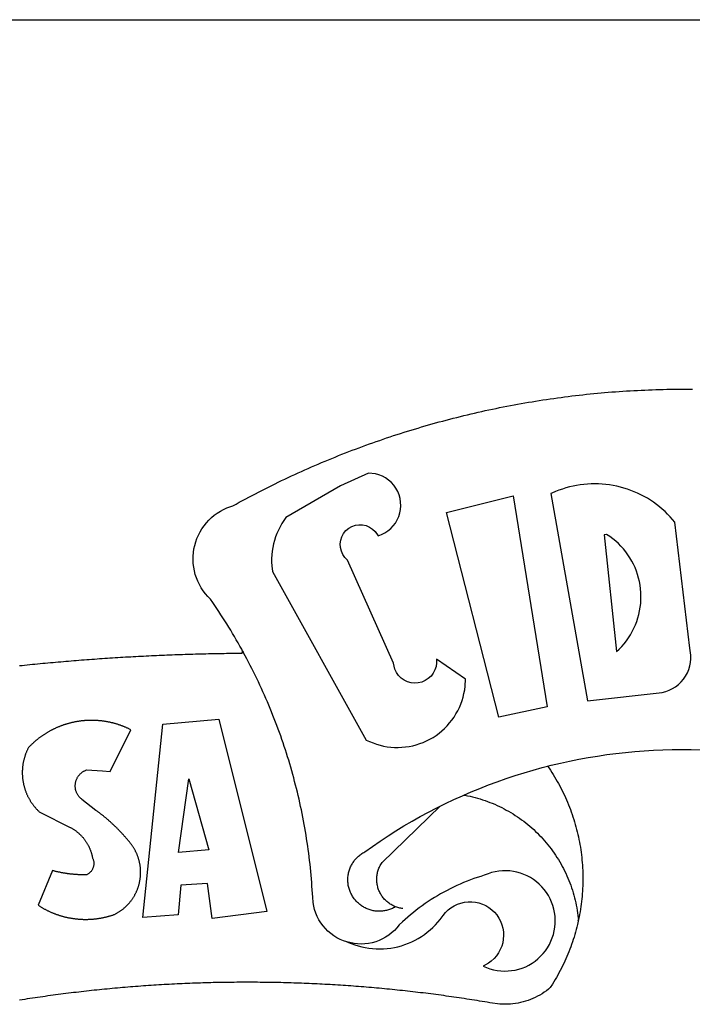
# Model space of a CAD drawing. Units: millimetres. Extents: x 182749 to 189171, y 1679692 to 1684263.
# Drawn here: x 185752 to 185758, y 1681483 to 1681492 of the extents above; entities that cross this region are included whole.
import ezdxf

# ---------------------------------------------------------------- set-up
doc = ezdxf.new("R2010")
doc.units = ezdxf.units.MM
doc.header["$LTSCALE"] = 5
doc.header["$MEASUREMENT"] = 0
doc.layers.add('BRAZAO', color=7, linetype='Continuous')
doc.layers.add('T-TEXTP', color=7, linetype='Continuous')

# ---------------------------------------------------------------- blocks, each defined once
blk = doc.blocks.new('Logo_Prefeitura')
at = {"layer": 'BRAZAO'}
for points in [[(-185.82, 890.86), (-186.23, 891.62), (-186.99, 892.97), (-187.75, 894.32), (-188.53, 895.67), (-189.31, 897), (-190.1, 898.34), (-190.89, 899.67), (-191.7, 900.99), (-192.52, 902.31), (-193.34, 903.62), (-194.17, 904.93), (-195.01, 906.23), (-195.86, 907.53), (-196.72, 908.82), (-197.58, 910.11), (-198.46, 911.39), (-199.48, 912.87), (-200.58, 913.97), (-201.59, 915.14), (-202.53, 916.37), (-203.38, 917.67), (-204.15, 919.01), (-204.83, 920.41), (-205.41, 921.85), (-205.89, 923.32), (-206.28, 924.82), (-206.56, 926.34), (-206.75, 927.88), (-206.83, 929.43), (-206.81, 930.98), (-206.69, 932.52), (-206.46, 934.05), (-206.14, 935.57), (-205.71, 937.06), (-205.19, 938.52), (-204.57, 939.94), (-203.85, 941.31), (-203.05, 942.64), (-202.16, 943.91), (-201.19, 945.12), (-200.15, 946.26), (-199.03, 947.33), (-197.84, 948.32), (-196.58, 949.23), (-195.27, 950.06), (-193.91, 950.8), (-192.5, 951.45), (-189.99, 952.33), (-188.64, 953.08), (-187.27, 953.82), (-185.91, 954.56), (-184.54, 955.29), (-183.18, 956.02), (-181.8, 956.74), (-180.43, 957.45), (-179.05, 958.16), (-177.67, 958.87), (-176.29, 959.57), (-174.9, 960.26), (-173.51, 960.95), (-172.12, 961.63), (-170.73, 962.31), (-169.33, 962.98), (-167.93, 963.65), (-166.53, 964.31), (-165.13, 964.96), (-163.72, 965.62), (-162.31, 966.26), (-160.9, 966.9), (-159.48, 967.53), (-158.07, 968.16), (-156.65, 968.78), (-155.23, 969.4), (-153.8, 970.01), (-152.37, 970.62), (-150.94, 971.22), (-149.51, 971.81), (-148.08, 972.4), (-146.64, 972.98), (-145.21, 973.56), (-143.77, 974.13), (-142.32, 974.7), (-140.88, 975.26), (-139.43, 975.81), (-137.98, 976.36), (-136.53, 976.9), (-135.08, 977.44), (-133.62, 977.97), (-132.16, 978.5), (-130.7, 979.02), (-129.24, 979.53), (-127.78, 980.04), (-126.31, 980.55), (-124.84, 981.04), (-123.37, 981.54), (-121.9, 982.02), (-120.43, 982.5), (-118.95, 982.98), (-117.48, 983.45), (-116, 983.91), (-114.52, 984.37), (-113.03, 984.82), (-111.55, 985.26), (-110.06, 985.7), (-108.57, 986.13), (-107.08, 986.56), (-105.59, 986.99), (-104.1, 987.4), (-102.61, 987.81), (-101.11, 988.22), (-99.61, 988.61), (-98.11, 989.01), (-96.61, 989.39), (-95.11, 989.77), (-93.61, 990.15), (-92.1, 990.52), (-90.59, 990.88), (-89.09, 991.24), (-87.58, 991.59), (-86.07, 991.94), (-84.55, 992.28), (-83.04, 992.61), (-81.53, 992.94), (-80.01, 993.26), (-78.49, 993.57), (-76.97, 993.88), (-75.45, 994.19), (-73.93, 994.49), (-72.41, 994.78), (-70.89, 995.06), (-69.36, 995.34), (-67.84, 995.62), (-66.31, 995.88), (-64.78, 996.15), (-63.25, 996.4), (-61.73, 996.65), (-60.19, 996.9), (-58.66, 997.13), (-57.13, 997.37), (-55.6, 997.59), (-54.06, 997.81), (-52.53, 998.03), (-50.99, 998.23), (-49.46, 998.44), (-47.92, 998.63), (-46.38, 998.82), (-44.84, 999), (-43.3, 999.18), (-41.76, 999.35), (-40.22, 999.52), (-38.68, 999.68), (-37.14, 999.83), (-35.59, 999.98), (-34.05, 1000.12), (-32.51, 1000.26), (-30.96, 1000.39), (-29.42, 1000.51), (-27.87, 1000.63), (-26.33, 1000.74), (-24.78, 1000.84), (-23.23, 1000.94), (-21.69, 1001.03), (-20.14, 1001.12), (-18.59, 1001.2), (-17.04, 1001.28), (-15.49, 1001.34), (-13.95, 1001.41), (-12.4, 1001.46), (-10.85, 1001.51), (-9.3, 1001.56), (-7.75, 1001.6), (-6.2, 1001.63), (-4.65, 1001.65), (-3.1, 1001.67), (-1.55, 1001.69), (0, 1001.7), (1.55, 1001.7), (1.55, 1001.7), (3.1, 1001.69), (4.65, 1001.68)], [(-144.32, 960.72), (-167.48, 947.38), (-168.39, 946.11), (-169.23, 944.8), (-170, 943.45), (-170.69, 942.06), (-171.32, 940.64), (-171.87, 939.18), (-172.35, 937.7), (-172.75, 936.2), (-173.07, 934.68), (-173.31, 933.14), (-173.47, 931.59), (-173.55, 930.04), (-173.55, 928.48), (-173.47, 926.93), (-173.2, 924.58), (-133.46, 853.2), (-132.05, 852.53), (-130.61, 851.94), (-129.14, 851.42), (-127.65, 850.99), (-126.14, 850.64), (-124.6, 850.37), (-123.06, 850.18), (-121.51, 850.07), (-119.95, 850.05), (-118.4, 850.11), (-116.85, 850.26), (-115.31, 850.49), (-113.79, 850.8), (-112.28, 851.19), (-110.8, 851.67), (-109.35, 852.22), (-107.92, 852.85), (-106.54, 853.55), (-105.19, 854.33), (-103.89, 855.18), (-102.63, 856.1), (-101.43, 857.09), (-100.28, 858.14), (-99.19, 859.25), (-98.16, 860.41), (-97.19, 861.63), (-96.3, 862.9), (-95.47, 864.22), (-94.71, 865.58), (-94.03, 866.97), (-93.42, 868.41), (-92.89, 869.87), (-92.44, 871.36), (-92.08, 872.87), (-91.79, 874.4), (-91.58, 875.94), (-91.43, 879.02), (-103.73, 887.41), (-103.73, 887.41), (-103.68, 885.86), (-103.9, 884.32), (-104.38, 882.84), (-105.1, 881.46), (-106.05, 880.23), (-107.19, 879.18), (-108.49, 878.33), (-109.92, 877.72), (-111.43, 877.35), (-112.98, 877.25), (-114.52, 877.42), (-116.02, 877.84), (-117.42, 878.51), (-118.69, 879.41), (-119.78, 880.52), (-120.67, 881.79), (-121.34, 883.19), (-121.89, 885.75), (-141.38, 929.39), (-142.49, 930.48), (-143.38, 931.75), (-144.02, 933.17), (-144.39, 934.68), (-144.48, 936.23), (-144.28, 937.77), (-143.8, 939.25), (-143.06, 940.61), (-142.08, 941.82), (-140.9, 942.83), (-139.55, 943.6), (-138.08, 944.11), (-136.55, 944.34), (-136.55, 944.34), (-135, 944.29), (-133.48, 943.95), (-132.05, 943.34), (-130.76, 942.48), (-129.65, 941.4), (-128.47, 939.6), (-127.01, 940.13), (-125.62, 940.83), (-124.32, 941.69), (-123.13, 942.69), (-122.06, 943.81), (-121.12, 945.05), (-120.34, 946.39), (-119.71, 947.82), (-119.25, 949.3), (-118.96, 950.83), (-118.85, 952.38), (-118.91, 953.93), (-119.16, 955.47), (-119.57, 956.97), (-120.16, 958.41), (-120.91, 959.77), (-121.81, 961.04), (-122.84, 962.2), (-124.01, 963.23), (-125.28, 964.12), (-126.65, 964.86), (-128.09, 965.44), (-129.59, 965.85), (-132.51, 966.15), (-132.51, 966.15), (-144.32, 960.72)], [(-55.27, 957.59), (-39.81, 869.74), (-8.14, 873.36), (-6.63, 873.74), (-5.17, 874.27), (-3.77, 874.95), (-2.45, 875.77), (-1.22, 876.72), (-0.1, 877.79), (0.92, 878.97), (1.8, 880.25), (2.55, 881.62), (3.16, 883.05), (3.61, 884.53), (3.92, 886.06), (4.06, 887.61), (4.05, 889.16), (3.57, 892.11), (-2.71, 945.36), (-3.71, 946.55), (-4.75, 947.71), (-5.83, 948.83), (-6.94, 949.91), (-8.1, 950.95), (-9.29, 951.95), (-10.52, 952.91), (-11.78, 953.82), (-13.07, 954.69), (-14.4, 955.5), (-15.75, 956.28), (-17.12, 957), (-18.53, 957.67), (-19.95, 958.29), (-21.4, 958.87), (-22.87, 959.38), (-24.35, 959.85), (-25.85, 960.26), (-27.36, 960.62), (-28.89, 960.93), (-30.42, 961.18), (-31.97, 961.38), (-33.52, 961.52), (-35.07, 961.6), (-36.62, 961.63), (-36.62, 961.63), (-38.18, 961.61), (-39.73, 961.53), (-41.28, 961.39), (-42.83, 961.2), (-44.36, 960.95), (-45.89, 960.65), (-47.4, 960.3), (-48.9, 959.89), (-50.39, 959.42), (-51.86, 958.91), (-53.31, 958.34), (-54.93, 957.63), (-55.27, 957.59)], [(-99.52, 949.48), (-71.29, 956.58), (-71.29, 956.58), (-56.92, 867.18), (-77.33, 862.82), (-99.52, 949.48)], [(-32.68, 940.02), (-27.49, 890.6), (-26.36, 891.66), (-25.28, 892.79), (-24.26, 893.96), (-23.3, 895.18), (-22.41, 896.45), (-21.57, 897.77), (-20.8, 899.12), (-20.11, 900.51), (-19.48, 901.93), (-18.92, 903.39), (-18.44, 904.86), (-18.03, 906.36), (-17.69, 907.88), (-17.43, 909.42), (-17.25, 910.96), (-17.15, 912.51), (-17.12, 914.07), (-17.17, 915.62), (-17.3, 917.17), (-17.5, 918.72), (-17.78, 920.25), (-18.14, 921.76), (-18.57, 923.25), (-19.08, 924.73), (-19.65, 926.17), (-20.3, 927.58), (-21.02, 928.96), (-21.81, 930.3), (-22.66, 931.6), (-23.58, 932.86), (-24.56, 934.07), (-25.59, 935.23), (-26.69, 936.34), (-27.83, 937.39), (-29.03, 938.38), (-30.28, 939.31), (-31.68, 940.25), (-31.68, 940.25), (-32.68, 940.02)], [(-280.35, 884.69), (-279.25, 884.81), (-278.16, 884.92), (-277.07, 885.03), (-275.97, 885.14), (-274.88, 885.25), (-273.78, 885.35), (-272.69, 885.46), (-271.6, 885.56), (-270.5, 885.67), (-269.41, 885.77), (-268.31, 885.87), (-267.22, 885.97), (-266.12, 886.07), (-265.03, 886.17), (-263.93, 886.26), (-262.84, 886.36), (-261.74, 886.45), (-260.65, 886.54), (-259.55, 886.64), (-258.46, 886.73), (-257.36, 886.82), (-256.27, 886.9), (-255.17, 886.99), (-254.08, 887.07), (-252.98, 887.16), (-251.88, 887.24), (-250.79, 887.32), (-249.69, 887.4), (-248.6, 887.48), (-247.5, 887.56), (-246.4, 887.64), (-245.31, 887.71), (-244.21, 887.79), (-243.11, 887.86), (-242.02, 887.93), (-240.92, 888), (-239.82, 888.07), (-238.73, 888.14), (-237.63, 888.21), (-236.53, 888.27), (-235.43, 888.34), (-234.34, 888.4), (-233.24, 888.46), (-232.14, 888.52), (-231.04, 888.58), (-229.95, 888.64), (-228.85, 888.7), (-227.75, 888.75), (-226.65, 888.81), (-225.56, 888.86), (-224.46, 888.91), (-223.36, 888.97), (-222.26, 889.02), (-221.16, 889.06), (-220.07, 889.11), (-218.97, 889.16), (-217.87, 889.2), (-216.77, 889.25), (-215.67, 889.29), (-214.57, 889.33), (-213.48, 889.37), (-212.38, 889.41), (-211.28, 889.45), (-210.18, 889.48), (-209.08, 889.52), (-207.98, 889.55), (-206.88, 889.59), (-205.79, 889.62), (-204.69, 889.65), (-203.59, 889.68), (-202.49, 889.7), (-201.39, 889.73), (-200.29, 889.76), (-199.19, 889.78), (-198.09, 889.8), (-197, 889.83), (-195.9, 889.85), (-194.8, 889.87), (-193.7, 889.88), (-192.6, 889.9), (-191.5, 889.92), (-190.4, 889.93), (-189.3, 889.94), (-188.2, 889.96), (-187.1, 889.97), (-186, 889.98), (-185.82, 890.86)], [(-141.64, 767.79), (-143.15, 768.21), (-144.57, 768.82), (-145.94, 769.54), (-147.26, 770.37), (-148.5, 771.29), (-149.68, 772.3), (-150.77, 773.39), (-151.78, 774.57), (-152.69, 775.82), (-153.51, 777.14), (-154.22, 778.52), (-154.83, 779.94), (-155.33, 781.41), (-155.71, 782.91), (-155.98, 784.43), (-156.17, 786.75), (-156.26, 788.29), (-156.35, 789.84), (-156.46, 791.39), (-156.57, 792.93), (-156.7, 794.48), (-156.84, 796.02), (-156.98, 797.56), (-157.14, 799.11), (-157.3, 800.65), (-157.48, 802.19), (-157.66, 803.73), (-157.86, 805.26), (-158.06, 806.8), (-158.28, 808.33), (-158.5, 809.87), (-158.73, 811.4), (-158.98, 812.93), (-159.23, 814.46), (-159.49, 815.99), (-159.77, 817.51), (-160.05, 819.04), (-160.34, 820.56), (-160.64, 822.08), (-160.96, 823.6), (-161.28, 825.11), (-161.61, 826.63), (-161.95, 828.14), (-162.3, 829.65), (-162.66, 831.16), (-163.03, 832.66), (-163.41, 834.16), (-163.8, 835.66), (-164.2, 837.16), (-164.6, 838.66), (-165.02, 840.15), (-165.45, 841.64), (-165.88, 843.13), (-166.33, 844.61), (-166.79, 846.09), (-167.25, 847.57), (-167.73, 849.05), (-168.21, 850.52), (-168.7, 851.99), (-169.21, 853.45), (-169.72, 854.92), (-170.24, 856.38), (-170.77, 857.83), (-171.31, 859.29), (-171.86, 860.73), (-172.42, 862.18), (-172.98, 863.62), (-173.56, 865.06), (-174.15, 866.5), (-174.74, 867.93), (-175.35, 869.35), (-175.96, 870.78), (-176.58, 872.2), (-177.21, 873.61), (-177.85, 875.02), (-178.5, 876.43), (-179.16, 877.83), (-179.83, 879.23), (-180.51, 880.63), (-181.19, 882.02), (-181.89, 883.4), (-182.59, 884.78), (-183.3, 886.16), (-184.02, 887.53), (-184.75, 888.9), (-185.82, 890.86)], [(-185.82, 890.86), (-185.49, 890.26), (-185.82, 890.86)], [(-233.24, 857.57), (-233.53, 857.71), (-233.76, 857.83), (-234, 857.94), (-234.23, 858.05), (-234.47, 858.16), (-234.71, 858.27), (-234.95, 858.38), (-235.18, 858.48), (-235.42, 858.58), (-235.66, 858.69), (-235.9, 858.78), (-236.15, 858.88), (-236.39, 858.98), (-236.63, 859.07), (-236.87, 859.16), (-237.12, 859.26), (-237.36, 859.35), (-237.61, 859.43), (-237.85, 859.52), (-238.1, 859.6), (-238.35, 859.68), (-238.6, 859.77), (-238.84, 859.84), (-239.09, 859.92), (-239.34, 860), (-239.59, 860.07), (-239.84, 860.14), (-240.09, 860.21), (-240.35, 860.28), (-240.6, 860.34), (-240.85, 860.41), (-241.1, 860.47), (-241.36, 860.53), (-241.61, 860.59), (-241.86, 860.65), (-242.12, 860.7), (-242.37, 860.76), (-242.63, 860.81), (-242.88, 860.86), (-243.14, 860.91), (-243.4, 860.96), (-243.65, 861), (-243.91, 861.04), (-244.17, 861.08), (-244.42, 861.12), (-244.68, 861.16), (-244.94, 861.2), (-245.2, 861.23), (-245.46, 861.26), (-245.72, 861.29), (-245.98, 861.32), (-246.23, 861.35), (-246.49, 861.37), (-246.75, 861.39), (-247.01, 861.41), (-247.27, 861.43), (-247.53, 861.45), (-247.79, 861.46), (-248.05, 861.48), (-248.31, 861.49), (-248.57, 861.5), (-248.83, 861.51), (-249.09, 861.51), (-249.36, 861.52), (-249.62, 861.52), (-249.88, 861.52), (-249.88, 861.52), (-250.14, 861.52), (-250.4, 861.51), (-250.66, 861.51), (-250.92, 861.5), (-251.18, 861.49), (-251.44, 861.48), (-251.7, 861.47), (-251.96, 861.46), (-252.22, 861.44), (-252.48, 861.42), (-252.74, 861.4), (-253, 861.38), (-253.26, 861.36), (-253.52, 861.33), (-253.78, 861.31), (-254.03, 861.28), (-254.29, 861.25), (-254.55, 861.21), (-254.81, 861.18), (-255.07, 861.14), (-255.33, 861.1), (-255.58, 861.06), (-255.84, 861.02), (-256.1, 860.98), (-256.35, 860.93), (-256.61, 860.89), (-256.87, 860.84), (-257.12, 860.79), (-257.38, 860.73), (-257.63, 860.68), (-257.89, 860.62), (-258.14, 860.56), (-258.39, 860.5), (-258.65, 860.44), (-258.9, 860.38), (-259.15, 860.31), (-259.4, 860.25), (-259.65, 860.18), (-259.9, 860.11), (-260.15, 860.04), (-260.4, 859.96), (-260.65, 859.88), (-260.9, 859.81), (-261.15, 859.73), (-261.4, 859.65), (-261.64, 859.56), (-261.89, 859.48), (-262.14, 859.39), (-262.38, 859.3), (-262.63, 859.21), (-262.87, 859.12), (-263.11, 859.03), (-263.36, 858.93), (-263.6, 858.84), (-263.84, 858.74), (-264.08, 858.64), (-264.32, 858.54), (-264.56, 858.43), (-264.8, 858.33), (-265.03, 858.22), (-265.27, 858.11), (-265.51, 858), (-265.74, 857.89), (-265.97, 857.77), (-266.21, 857.66), (-266.44, 857.54), (-266.67, 857.42), (-266.9, 857.3), (-267.13, 857.18), (-267.36, 857.06), (-267.59, 856.93), (-267.82, 856.81), (-268.05, 856.68), (-268.27, 856.55), (-268.5, 856.42), (-268.72, 856.28), (-268.94, 856.15), (-269.17, 856.01), (-269.39, 855.87), (-269.61, 855.73), (-269.82, 855.59), (-270.04, 855.45), (-270.26, 855.3), (-270.48, 855.16), (-270.69, 855.01), (-270.9, 854.86), (-271.12, 854.71), (-271.33, 854.56), (-271.54, 854.41), (-271.75, 854.25), (-271.96, 854.1), (-272.16, 853.94), (-272.37, 853.78), (-272.58, 853.62), (-272.78, 853.46), (-272.98, 853.29), (-273.18, 853.13), (-273.38, 852.96), (-273.58, 852.79), (-273.78, 852.62), (-273.98, 852.45), (-274.17, 852.28), (-274.37, 852.11), (-274.56, 851.93), (-274.75, 851.76), (-274.94, 851.58), (-275.13, 851.4), (-275.32, 851.22), (-275.51, 851.04), (-275.69, 850.86), (-275.88, 850.67), (-276.06, 850.49), (-276.24, 850.3), (-276.42, 850.11), (-276.56, 849.97), (-276.68, 849.74), (-276.8, 849.5), (-276.91, 849.27), (-277.02, 849.03), (-277.13, 848.8), (-277.24, 848.56), (-277.34, 848.32), (-277.44, 848.08), (-277.54, 847.84), (-277.63, 847.6), (-277.73, 847.35), (-277.82, 847.11), (-277.9, 846.86), (-277.99, 846.62), (-278.07, 846.37), (-278.15, 846.12), (-278.22, 845.87), (-278.29, 845.62), (-278.36, 845.37), (-278.43, 845.12), (-278.5, 844.87), (-278.56, 844.61), (-278.61, 844.36), (-278.67, 844.1), (-278.72, 843.85), (-278.77, 843.59), (-278.82, 843.34), (-278.86, 843.08), (-278.9, 842.82), (-278.94, 842.57), (-278.97, 842.31), (-279.01, 842.05), (-279.03, 841.79), (-279.06, 841.53), (-279.08, 841.27), (-279.1, 841.01), (-279.12, 840.75), (-279.13, 840.49), (-279.14, 840.23), (-279.15, 839.97), (-279.16, 839.71)], [(-228.15, 778.15), (-219.59, 859.9), (-195.88, 862.02), (-195.88, 862.02), (-175.65, 780.58), (-198.76, 777.72), (-200.71, 792.41), (-200.71, 792.41), (-211.96, 791.81), (-213.17, 779.21), (-228.15, 778.15)], [(-234.44, 810.85), (-234.6, 811.05), (-234.77, 811.25), (-234.94, 811.44), (-235.11, 811.64), (-235.28, 811.84), (-235.45, 812.04), (-235.62, 812.23), (-235.8, 812.43), (-235.97, 812.62), (-236.14, 812.82), (-236.32, 813.01), (-236.49, 813.2), (-236.67, 813.39), (-236.84, 813.59), (-237.02, 813.78), (-237.2, 813.97), (-237.38, 814.16), (-237.56, 814.35), (-237.74, 814.53), (-237.92, 814.72), (-238.1, 814.91), (-238.28, 815.1), (-238.46, 815.28), (-238.64, 815.47), (-238.83, 815.65), (-239.01, 815.84), (-239.2, 816.02), (-239.38, 816.2), (-239.57, 816.39), (-239.76, 816.57), (-239.94, 816.75), (-240.13, 816.93), (-240.32, 817.11), (-240.51, 817.29), (-240.7, 817.46), (-240.89, 817.64), (-241.08, 817.82), (-241.27, 817.99), (-241.47, 818.17), (-241.66, 818.34), (-241.85, 818.52), (-242.05, 818.69), (-242.24, 818.87), (-242.44, 819.04), (-242.63, 819.21), (-242.83, 819.38), (-243.03, 819.55), (-243.23, 819.72), (-243.42, 819.89), (-243.62, 820.06), (-243.82, 820.22), (-244.02, 820.39), (-244.22, 820.56), (-244.43, 820.72), (-244.63, 820.89), (-244.83, 821.05), (-245.03, 821.21), (-245.24, 821.37), (-245.44, 821.54), (-245.65, 821.7), (-245.85, 821.86), (-246.06, 822.02), (-246.26, 822.18), (-246.47, 822.33), (-246.68, 822.49), (-246.89, 822.65), (-247.1, 822.8), (-247.31, 822.96), (-247.51, 823.11), (-247.73, 823.27), (-247.94, 823.42), (-253.94, 828.07), (-254.14, 828.24), (-254.34, 828.41), (-254.53, 828.58), (-254.71, 828.77), (-254.89, 828.96), (-255.06, 829.15), (-255.22, 829.36), (-255.38, 829.57), (-255.53, 829.78), (-255.67, 830), (-255.8, 830.22), (-255.92, 830.45), (-256.04, 830.69), (-256.15, 830.92), (-256.25, 831.17), (-256.34, 831.41), (-256.42, 831.66), (-256.49, 831.91), (-256.55, 832.16), (-256.6, 832.42), (-256.65, 832.67), (-256.68, 832.93), (-256.71, 833.19), (-256.72, 833.45), (-256.73, 833.71), (-256.73, 833.97), (-256.72, 834.23), (-256.69, 834.49), (-256.66, 834.75), (-256.62, 835.01), (-256.57, 835.26), (-256.51, 835.52), (-256.44, 835.77), (-256.37, 836.02), (-256.28, 836.26), (-256.18, 836.5), (-256.08, 836.74), (-255.97, 836.98), (-255.85, 837.21), (-255.72, 837.43), (-255.58, 837.66), (-255.43, 837.87), (-255.28, 838.08), (-255.12, 838.29), (-254.95, 838.49), (-254.78, 838.68), (-254.6, 838.87), (-254.41, 839.05), (-254.21, 839.22), (-254.01, 839.38), (-253.8, 839.54), (-253.59, 839.69), (-253.37, 839.83), (-253.15, 839.97), (-252.92, 840.1), (-252.69, 840.21), (-252.45, 840.32), (-252.21, 840.42), (-251.97, 840.52), (-251.97, 840.52), (-245.22, 840.22), (-241.92, 839.92), (-233.24, 857.57)], [(-56.64, 842.11), (-55.11, 842.5), (-51.23, 843.42), (-47.34, 844.28), (-43.44, 845.06), (-39.52, 845.78), (-35.59, 846.43), (-31.65, 847.01), (-27.7, 847.52), (-23.74, 847.96), (-19.78, 848.34), (-15.8, 848.64), (-11.83, 848.87), (-7.85, 849.04), (-3.87, 849.13), (0.12, 849.16), (0.12, 849.16), (4.1, 849.12), (8.08, 849)], [(-92.09, 829.91), (-89.09, 831.21), (-85.41, 832.72), (-81.7, 834.18), (-77.97, 835.56), (-74.21, 836.89), (-70.43, 838.14), (-66.63, 839.33), (-62.81, 840.45), (-58.97, 841.51), (-56.64, 842.11)], [(-56.64, 842.11), (-56.05, 841.32), (-55.44, 840.4), (-54.85, 839.48), (-54.26, 838.55), (-53.69, 837.61), (-53.13, 836.66), (-52.58, 835.71), (-52.05, 834.75), (-51.52, 833.78), (-51.01, 832.81), (-50.52, 831.83), (-50.03, 830.84), (-49.56, 829.85), (-49.1, 828.85), (-48.66, 827.85), (-48.23, 826.84), (-47.81, 825.82), (-47.4, 824.8), (-47.01, 823.77), (-46.63, 822.74), (-46.27, 821.7), (-45.92, 820.66), (-45.58, 819.61), (-45.26, 818.56), (-44.95, 817.51), (-44.66, 816.45), (-44.37, 815.39), (-44.11, 814.32), (-43.85, 813.25), (-43.61, 812.18), (-43.39, 811.1), (-43.18, 810.02), (-42.98, 808.94), (-42.8, 807.86), (-42.63, 806.77), (-42.48, 805.68), (-42.34, 804.59), (-42.21, 803.5), (-42.1, 802.41), (-42, 801.31), (-41.92, 800.22), (-41.85, 799.12), (-41.8, 798.02), (-41.76, 796.92), (-41.74, 795.82), (-41.73, 794.72), (-41.73, 793.62), (-41.75, 792.53), (-41.78, 791.43), (-41.83, 790.33), (-41.89, 789.23), (-41.97, 788.14), (-42.06, 787.04), (-42.17, 785.95), (-42.29, 784.85), (-42.42, 783.76), (-42.57, 782.67), (-42.73, 781.59), (-42.91, 780.5), (-43.1, 779.42), (-43.31, 778.34), (-43.64, 777.25)], [(-279.16, 839.71), (-279.16, 839.32), (-279.16, 839.06), (-279.15, 838.8), (-279.14, 838.54), (-279.13, 838.28), (-279.12, 838.02), (-279.1, 837.76), (-279.08, 837.5), (-279.06, 837.24), (-279.03, 836.98), (-279, 836.72), (-278.97, 836.46), (-278.93, 836.2), (-278.89, 835.95), (-278.85, 835.69), (-278.81, 835.43), (-278.76, 835.18), (-278.71, 834.92), (-278.66, 834.67), (-278.6, 834.41), (-278.54, 834.16), (-278.48, 833.9), (-278.42, 833.65), (-278.35, 833.4), (-278.28, 833.15), (-278.21, 832.9), (-278.13, 832.65), (-278.05, 832.4), (-277.97, 832.15), (-277.88, 831.91), (-277.8, 831.66), (-277.71, 831.42), (-277.61, 831.18), (-277.52, 830.93), (-277.42, 830.69), (-277.32, 830.45), (-277.21, 830.21), (-277.11, 829.98), (-277, 829.74), (-276.88, 829.5), (-276.77, 829.27), (-276.65, 829.04), (-276.53, 828.81), (-276.41, 828.58), (-276.28, 828.35), (-276.16, 828.12), (-276.03, 827.9), (-275.89, 827.67), (-275.76, 827.45), (-275.62, 827.23), (-275.48, 827.01), (-275.33, 826.79), (-275.19, 826.58), (-275.04, 826.36), (-274.89, 826.15), (-274.73, 825.94), (-274.58, 825.73), (-274.42, 825.53), (-274.26, 825.32), (-274.1, 825.12), (-273.93, 824.92), (-273.76, 824.72), (-273.6, 824.52), (-273.42, 824.32), (-273.25, 824.13), (-273.07, 823.94), (-272.89, 823.75), (-272.71, 823.56), (-272.53, 823.37), (-272.35, 823.19), (-272.16, 823.01), (-271.97, 822.83), (-271.78, 822.65), (-258.9, 816.23), (-258.67, 816.11), (-258.44, 815.98), (-258.21, 815.86), (-257.99, 815.73), (-257.76, 815.59), (-257.54, 815.45), (-257.32, 815.31), (-257.11, 815.17), (-256.89, 815.02), (-256.68, 814.87), (-256.47, 814.72), (-256.26, 814.56), (-256.05, 814.4), (-255.85, 814.24), (-255.65, 814.08), (-255.45, 813.91), (-255.25, 813.74), (-255.06, 813.56), (-254.87, 813.39), (-254.68, 813.21), (-254.49, 813.03), (-254.31, 812.84), (-254.13, 812.65), (-253.95, 812.46), (-253.77, 812.27), (-253.6, 812.08), (-253.43, 811.88), (-253.26, 811.68), (-253.1, 811.48), (-252.94, 811.27), (-252.78, 811.07), (-252.63, 810.86), (-252.47, 810.64), (-252.32, 810.43), (-252.18, 810.22), (-252.04, 810), (-251.9, 809.78), (-251.76, 809.56), (-251.63, 809.33), (-251.5, 809.11), (-251.37, 808.88), (-251.25, 808.65), (-251.13, 808.42), (-251.01, 808.18), (-250.9, 807.95), (-250.79, 807.71), (-250.68, 807.48), (-250.58, 807.24), (-250.48, 806.99), (-250.39, 806.75), (-250.29, 806.51), (-250.2, 806.26), (-250.12, 806.02), (-250.04, 805.77), (-249.96, 805.52), (-249.89, 805.27), (-249.81, 805.02), (-249.75, 804.77), (-249.68, 804.52), (-249.62, 804.26), (-249.57, 804.01), (-249.52, 803.75), (-249.47, 803.48), (-249.35, 803.25), (-249.24, 803.01), (-249.15, 802.77), (-249.07, 802.52), (-249, 802.27), (-248.94, 802.02), (-248.89, 801.76), (-248.86, 801.5), (-248.84, 801.24), (-248.84, 800.98), (-248.84, 800.72), (-248.86, 800.46), (-248.89, 800.2), (-248.94, 799.95), (-249, 799.69), (-249.07, 799.44), (-249.15, 799.2), (-249.24, 798.95), (-249.35, 798.72), (-249.47, 798.48), (-249.6, 798.26), (-249.74, 798.04), (-249.89, 797.82), (-250.05, 797.62), (-250.22, 797.42), (-250.4, 797.24), (-250.59, 797.06), (-250.79, 796.89), (-250.99, 796.73), (-251.21, 796.58), (-251.43, 796.44), (-251.66, 796.31), (-251.89, 796.2), (-252.16, 796.14), (-252.42, 796.13), (-252.68, 796.13), (-252.94, 796.13), (-253.2, 796.13), (-253.46, 796.14), (-253.72, 796.14), (-253.98, 796.15), (-254.24, 796.15), (-254.5, 796.16), (-254.76, 796.17), (-255.02, 796.18), (-255.28, 796.19), (-255.54, 796.2), (-255.8, 796.22), (-256.06, 796.24), (-256.32, 796.25), (-256.58, 796.27), (-256.84, 796.29), (-257.1, 796.31), (-257.36, 796.33), (-257.62, 796.36), (-257.88, 796.38), (-258.14, 796.41), (-258.4, 796.43), (-258.65, 796.46), (-258.91, 796.49), (-259.17, 796.52), (-259.43, 796.56), (-259.69, 796.59), (-259.95, 796.62), (-260.21, 796.66), (-260.46, 796.7), (-260.72, 796.74), (-260.98, 796.78), (-261.23, 796.82), (-261.49, 796.86), (-261.75, 796.9), (-262.01, 796.95), (-262.26, 797), (-262.52, 797.05), (-262.77, 797.09), (-263.03, 797.14), (-263.28, 797.2), (-263.54, 797.25), (-263.79, 797.3), (-264.05, 797.36), (-264.3, 797.42), (-264.56, 797.47), (-264.81, 797.53), (-265.06, 797.59), (-265.32, 797.65), (-265.57, 797.72), (-265.82, 797.78), (-266.07, 797.85), (-266.42, 797.94), (-266.42, 797.94), (-272.44, 783.25), (-272.22, 783.11), (-272, 782.97), (-271.78, 782.83), (-271.56, 782.69), (-271.34, 782.56), (-271.11, 782.42), (-270.89, 782.29), (-270.66, 782.16), (-270.44, 782.03), (-270.21, 781.91), (-269.98, 781.78), (-269.75, 781.66), (-269.52, 781.54), (-269.29, 781.42), (-269.06, 781.3), (-268.82, 781.18), (-268.59, 781.06), (-268.36, 780.95), (-268.12, 780.84), (-267.89, 780.73), (-267.65, 780.62), (-267.41, 780.51)], [(-212.94, 805.57), (-208.65, 836.81), (-208.65, 836.81), (-200.1, 806.66), (-212.94, 805.57)], [(-102.19, 825.18), (-99.97, 826.28), (-96.38, 827.98), (-92.75, 829.63), (-92.09, 829.91)], [(-92.09, 829.91), (-91.67, 829.84), (-90.59, 829.62), (-89.52, 829.39), (-88.45, 829.14), (-87.38, 828.86), (-86.32, 828.57), (-85.27, 828.26), (-84.22, 827.93), (-83.18, 827.58), (-82.14, 827.21), (-81.11, 826.82), (-80.09, 826.41), (-79.08, 825.98), (-78.08, 825.54), (-77.08, 825.07), (-76.09, 824.59), (-75.11, 824.09), (-74.15, 823.57), (-73.19, 823.03), (-72.24, 822.48), (-71.3, 821.91), (-70.37, 821.32), (-69.46, 820.71), (-68.55, 820.09), (-67.66, 819.44), (-66.78, 818.79), (-65.91, 818.12), (-65.05, 817.43), (-64.21, 816.72), (-63.38, 816), (-62.56, 815.27), (-61.76, 814.52), (-60.97, 813.75), (-60.19, 812.97), (-59.43, 812.18), (-58.69, 811.37), (-57.96, 810.55), (-57.24, 809.71), (-56.54, 808.86), (-55.86, 808), (-55.19, 807.13), (-54.54, 806.24), (-53.91, 805.35), (-53.29, 804.44), (-52.69, 803.51), (-52.11, 802.58), (-51.54, 801.64), (-50.99, 800.69), (-50.46, 799.73), (-49.95, 798.75), (-49.46, 797.77), (-48.98, 796.78), (-48.52, 795.78), (-48.08, 794.77), (-47.66, 793.76), (-47.26, 792.74), (-46.88, 791.7), (-46.52, 790.67), (-46.17, 789.62), (-45.85, 788.57), (-45.54, 787.52), (-45.26, 786.45), (-44.99, 785.39), (-44.75, 784.32), (-44.52, 783.24), (-44.32, 782.16), (-44.13, 781.08), (-43.96, 779.99), (-43.82, 778.9), (-43.69, 777.81), (-43.64, 777.25)], [(-121.08, 782.62), (-121.55, 782.36), (-121.94, 782.15), (-122.34, 781.96), (-122.74, 781.78), (-123.15, 781.61), (-123.57, 781.46), (-123.99, 781.32), (-124.41, 781.2), (-124.84, 781.09), (-125.27, 780.99), (-125.71, 780.91), (-126.15, 780.84), (-126.59, 780.79), (-127.03, 780.75), (-127.47, 780.73), (-127.91, 780.72), (-128.36, 780.72), (-128.8, 780.74), (-129.24, 780.78), (-129.68, 780.83), (-130.12, 780.89), (-130.55, 780.97), (-130.99, 781.07), (-131.42, 781.18), (-131.84, 781.3), (-132.26, 781.43), (-132.68, 781.58), (-133.09, 781.75), (-133.5, 781.93), (-133.9, 782.12), (-134.29, 782.32), (-134.68, 782.54), (-135.05, 782.77), (-135.42, 783.01), (-135.79, 783.26), (-136.14, 783.53), (-136.49, 783.81), (-136.82, 784.1), (-137.15, 784.4), (-137.46, 784.71), (-137.77, 785.03), (-138.06, 785.36), (-138.34, 785.7), (-138.62, 786.05), (-138.88, 786.41), (-139.12, 786.78), (-139.36, 787.15), (-139.58, 787.54), (-139.79, 787.93), (-139.99, 788.33), (-140.17, 788.73), (-140.34, 789.14), (-140.5, 789.55), (-140.64, 789.97), (-140.77, 790.39), (-140.88, 790.82), (-140.98, 791.25), (-141.07, 791.69), (-141.14, 792.13), (-141.19, 792.56), (-141.24, 793.01), (-141.26, 793.45), (-141.28, 793.89), (-141.27, 794.33), (-141.26, 794.78), (-141.22, 795.22), (-141.18, 795.66), (-141.12, 796.1), (-141.04, 796.53), (-140.95, 796.97), (-140.85, 797.4), (-140.73, 797.82), (-140.6, 798.25), (-140.45, 798.67), (-140.29, 799.08), (-140.11, 799.48), (-139.93, 799.89), (-139.73, 800.28), (-139.51, 800.67), (-139.28, 801.05), (-139.05, 801.42), (-138.79, 801.79), (-138.53, 802.14), (-138.26, 802.49), (-137.97, 802.83), (-137.67, 803.16), (-137.36, 803.47), (-137.04, 803.78), (-136.72, 804.08), (-136.38, 804.36), (-136.03, 804.64), (-135.67, 804.9), (-135.31, 805.15), (-134.93, 805.39), (-134.55, 805.62), (-134.11, 805.85), (-130.87, 808.16), (-127.58, 810.41), (-124.25, 812.6), (-120.89, 814.74), (-117.49, 816.81), (-114.05, 818.83), (-110.58, 820.78), (-107.08, 822.67), (-103.54, 824.51), (-102.19, 825.18)], [(-121.08, 782.62), (-121.37, 782.74), (-121.77, 782.91), (-122.17, 783.1), (-122.56, 783.31), (-122.95, 783.53), (-123.33, 783.76), (-123.69, 784.01), (-124.05, 784.26), (-124.4, 784.54), (-124.74, 784.82), (-125.07, 785.12), (-125.39, 785.42), (-125.7, 785.74), (-126, 786.07), (-126.28, 786.41), (-126.55, 786.76), (-126.81, 787.12), (-127.06, 787.49), (-127.29, 787.86), (-127.51, 788.25), (-127.72, 788.64), (-127.91, 789.04), (-128.08, 789.45), (-128.25, 789.86), (-128.39, 790.27), (-128.53, 790.7), (-128.64, 791.12), (-128.75, 791.56), (-128.83, 791.99), (-128.91, 792.43), (-128.96, 792.87), (-129, 793.31), (-129.03, 793.75), (-129.03, 794.19), (-129.03, 794.64), (-129, 795.08), (-128.96, 795.52), (-128.91, 795.96), (-128.84, 796.4), (-128.75, 796.83), (-128.65, 797.26), (-128.54, 797.69), (-128.4, 798.11), (-128.26, 798.53), (-128.1, 798.94), (-127.92, 799.35), (-127.73, 799.75), (-127.52, 800.14), (-127.31, 800.53), (-127.07, 800.9), (-126.77, 801.35), (-102.19, 825.18)], [(-267.41, 780.51), (-267.05, 780.35), (-266.82, 780.25), (-266.58, 780.15), (-266.33, 780.05), (-266.09, 779.95), (-265.85, 779.85), (-265.61, 779.76), (-265.37, 779.67), (-265.12, 779.58), (-264.88, 779.49), (-264.63, 779.4), (-264.39, 779.31), (-264.14, 779.23), (-263.89, 779.15), (-263.64, 779.06), (-263.4, 778.99), (-263.15, 778.91), (-262.9, 778.83), (-262.65, 778.76), (-262.4, 778.69), (-262.15, 778.62), (-261.9, 778.55), (-261.64, 778.48), (-261.39, 778.42), (-261.14, 778.35), (-260.89, 778.29), (-260.63, 778.23), (-260.38, 778.18), (-260.12, 778.12), (-259.87, 778.07), (-259.61, 778.01), (-259.36, 777.96), (-259.1, 777.91), (-258.85, 777.87), (-258.59, 777.82), (-258.33, 777.78), (-258.08, 777.74), (-257.82, 777.7), (-257.56, 777.66), (-257.3, 777.62), (-257.04, 777.59), (-256.79, 777.56), (-256.53, 777.53), (-256.27, 777.5), (-256.01, 777.47), (-255.75, 777.45), (-255.49, 777.42), (-255.23, 777.4), (-254.97, 777.38), (-254.71, 777.37), (-254.45, 777.35), (-254.19, 777.34), (-253.93, 777.32), (-253.67, 777.31), (-253.41, 777.3), (-253.15, 777.3), (-252.89, 777.29), (-252.63, 777.29), (-252.37, 777.29), (-252.11, 777.29), (-251.85, 777.29), (-251.59, 777.3), (-251.33, 777.3), (-251.07, 777.31), (-250.81, 777.32), (-250.54, 777.33), (-250.28, 777.35), (-250.03, 777.36), (-249.76, 777.38), (-249.5, 777.4), (-249.25, 777.42), (-248.99, 777.44), (-248.73, 777.46), (-248.47, 777.49), (-248.21, 777.52), (-247.95, 777.55), (-247.69, 777.58), (-247.43, 777.62), (-247.17, 777.65), (-246.92, 777.69), (-246.66, 777.73), (-246.4, 777.77), (-246.14, 777.81), (-245.89, 777.86), (-245.63, 777.9), (-245.38, 777.95), (-245.12, 778), (-244.87, 778.05), (-244.61, 778.11), (-244.36, 778.16), (-244.1, 778.22), (-243.85, 778.28), (-243.59, 778.34), (-243.34, 778.4), (-243.09, 778.47), (-242.84, 778.53), (-242.59, 778.6), (-242.33, 778.67), (-242.08, 778.74), (-241.83, 778.81), (-241.58, 778.89), (-241.34, 778.97), (-241.09, 779.04), (-240.84, 779.12), (-240.59, 779.21), (-240.35, 779.29), (-240.08, 779.4), (-239.85, 779.52), (-239.62, 779.64), (-239.39, 779.76), (-239.16, 779.89), (-238.93, 780.02), (-238.71, 780.15), (-238.48, 780.28), (-238.26, 780.42), (-238.04, 780.56), (-237.83, 780.71), (-237.61, 780.85), (-237.4, 781), (-237.19, 781.15), (-236.98, 781.31), (-236.77, 781.47), (-236.57, 781.63), (-236.36, 781.79), (-236.16, 781.96), (-235.96, 782.13), (-235.77, 782.3), (-235.57, 782.47), (-235.38, 782.65), (-235.19, 782.82), (-235, 783.01), (-234.82, 783.19), (-234.64, 783.38), (-234.46, 783.56), (-234.28, 783.75), (-234.1, 783.95), (-233.93, 784.14), (-233.76, 784.34), (-233.59, 784.54), (-233.43, 784.74), (-233.27, 784.95), (-233.11, 785.15), (-232.95, 785.36), (-232.8, 785.57), (-232.65, 785.78), (-232.5, 786), (-232.35, 786.21), (-232.21, 786.43), (-232.07, 786.65), (-231.93, 786.87), (-231.8, 787.1), (-231.67, 787.32), (-231.54, 787.55), (-231.42, 787.78), (-231.29, 788.01), (-231.17, 788.24), (-231.06, 788.47), (-230.95, 788.71), (-230.84, 788.94), (-230.73, 789.18), (-230.63, 789.42), (-230.53, 789.66), (-230.43, 789.9), (-230.33, 790.15), (-230.24, 790.39), (-230.16, 790.63), (-230.07, 790.88), (-229.99, 791.13), (-229.91, 791.38), (-229.84, 791.63), (-229.77, 791.88), (-229.7, 792.13), (-229.63, 792.38), (-229.57, 792.63), (-229.51, 792.89), (-229.46, 793.14), (-229.41, 793.4), (-229.36, 793.65), (-229.32, 793.91), (-229.27, 794.17), (-229.24, 794.43), (-229.2, 794.68), (-229.17, 794.94), (-229.14, 795.2), (-229.12, 795.46), (-229.1, 795.72), (-229.08, 795.98), (-229.07, 796.24), (-229.06, 796.5), (-229.05, 796.76), (-229.04, 797.02), (-229.04, 797.28), (-229.05, 797.54), (-229.05, 797.8), (-229.06, 798.06), (-229.08, 798.32), (-229.09, 798.58), (-229.11, 798.84), (-229.14, 799.1), (-229.16, 799.36), (-229.19, 799.62), (-229.23, 799.88), (-229.26, 800.14), (-229.3, 800.39), (-229.35, 800.65), (-229.39, 800.91), (-229.45, 801.16), (-229.5, 801.42), (-229.56, 801.67), (-229.62, 801.92), (-229.68, 802.18), (-229.75, 802.43), (-229.82, 802.68), (-229.89, 802.93), (-229.97, 803.18), (-230.05, 803.43), (-230.13, 803.67), (-230.22, 803.92), (-230.31, 804.16), (-230.4, 804.41), (-230.5, 804.65), (-230.6, 804.89), (-230.7, 805.13), (-230.81, 805.37), (-230.92, 805.6), (-231.03, 805.84), (-231.14, 806.07), (-231.26, 806.3), (-231.38, 806.54), (-231.51, 806.76), (-231.63, 806.99), (-231.76, 807.22), (-231.9, 807.44), (-232.03, 807.66), (-232.17, 807.88), (-232.31, 808.1), (-232.46, 808.32), (-232.6, 808.53), (-232.75, 808.75), (-232.96, 809.03), (-233.12, 809.23), (-233.28, 809.44), (-233.44, 809.64), (-233.61, 809.84), (-233.77, 810.04), (-233.94, 810.25), (-234.1, 810.45), (-234.27, 810.65), (-234.44, 810.85)], [(-141.64, 767.79), (-138.38, 766.49), (-136.9, 766.03), (-135.4, 765.64), (-133.89, 765.32), (-132.36, 765.08), (-130.82, 764.9), (-129.27, 764.8), (-127.72, 764.77), (-126.17, 764.82), (-124.63, 764.94), (-123.09, 765.13), (-121.56, 765.4), (-120.05, 765.73), (-118.56, 766.14), (-117.08, 766.62), (-115.63, 767.17), (-114.21, 767.78), (-112.82, 768.46), (-111.46, 769.21), (-110.14, 770.02), (-108.86, 770.89), (-107.62, 771.82), (-106.42, 772.81), (-105.28, 773.85), (-104.18, 774.95), (-103.14, 776.1), (-102.16, 777.29), (-100.91, 778.99), (-99.92, 780.18), (-98.81, 781.27), (-97.59, 782.22), (-96.27, 783.03), (-94.87, 783.7), (-93.41, 784.21), (-91.9, 784.55), (-90.36, 784.73), (-88.81, 784.74), (-88.81, 784.74), (-87.27, 784.59), (-85.76, 784.26), (-84.29, 783.77), (-82.88, 783.12), (-81.55, 782.33), (-80.32, 781.39), (-79.2, 780.32), (-78.19, 779.14), (-77.33, 777.86), (-76.61, 776.49), (-76.04, 775.04), (-75.64, 773.55), (-75.4, 772.02), (-75.33, 770.47), (-75.42, 768.92), (-75.69, 767.4), (-76.12, 765.91), (-76.71, 764.48), (-77.45, 763.12), (-78.34, 761.85), (-79.36, 760.68), (-80.5, 759.64), (-81.75, 758.72), (-83.95, 757.55), (-82.53, 756.92), (-81.08, 756.4), (-79.58, 755.99), (-78.06, 755.68), (-76.53, 755.49), (-74.98, 755.41), (-73.43, 755.44), (-71.89, 755.59), (-70.36, 755.84), (-68.85, 756.21), (-67.38, 756.69), (-65.94, 757.27), (-64.55, 757.96), (-63.22, 758.74), (-61.94, 759.63), (-60.74, 760.6), (-59.61, 761.65), (-58.55, 762.79), (-57.59, 764), (-56.71, 765.28), (-55.93, 766.62), (-55.25, 768.01), (-54.67, 769.45), (-54.2, 770.92), (-53.84, 772.43), (-53.59, 773.96), (-53.45, 775.5), (-53.42, 777.05), (-53.51, 778.6), (-53.71, 780.14), (-54.02, 781.65), (-54.44, 783.15), (-54.96, 784.6), (-55.6, 786.02), (-56.33, 787.38), (-57.16, 788.69), (-58.09, 789.93), (-59.1, 791.1), (-60.2, 792.2), (-61.37, 793.21), (-62.62, 794.13), (-63.92, 794.97), (-65.29, 795.7), (-66.7, 796.33), (-68.16, 796.86), (-69.65, 797.28), (-71.17, 797.59), (-72.71, 797.79), (-74.25, 797.87), (-74.25, 797.87), (-75.8, 797.84), (-77.35, 797.7), (-78.87, 797.45), (-80.38, 797.09), (-81.86, 796.61), (-83.47, 795.95), (-84.96, 795.5), (-86.43, 795.03), (-87.9, 794.52), (-89.35, 793.99), (-90.8, 793.44), (-92.24, 792.86), (-93.66, 792.25), (-95.08, 791.62), (-96.48, 790.96), (-97.87, 790.28), (-99.25, 789.57), (-100.62, 788.84), (-101.97, 788.09), (-103.31, 787.31), (-104.64, 786.51), (-105.95, 785.68), (-107.25, 784.84), (-108.53, 783.96), (-109.8, 783.07), (-111.05, 782.15), (-112.28, 781.21), (-113.5, 780.25), (-114.7, 779.27), (-115.88, 778.27), (-117.04, 777.25), (-118.19, 776.2), (-119.53, 774.92), (-120.51, 773.73), (-121.58, 772.6), (-122.73, 771.57), (-123.96, 770.62), (-125.26, 769.77), (-126.61, 769.02), (-128.02, 768.37), (-129.48, 767.84), (-130.97, 767.42), (-132.48, 767.11), (-134.02, 766.91), (-135.57, 766.84), (-137.12, 766.88), (-138.66, 767.04), (-141.64, 767.79)], [(-117.94, 781.86), (-118.38, 781.92), (-118.82, 781.99), (-119.25, 782.07), (-119.69, 782.18), (-120.11, 782.29), (-120.54, 782.43), (-121.08, 782.62)], [(-43.64, 777.25), (-44.01, 775.12), (-44.27, 774.05), (-44.55, 772.99), (-44.84, 771.93), (-45.14, 770.87), (-45.46, 769.82), (-45.79, 768.77), (-46.14, 767.73), (-46.49, 766.69), (-46.87, 765.65), (-47.25, 764.62), (-47.65, 763.6), (-48.07, 762.58), (-48.49, 761.57), (-48.93, 760.56), (-49.39, 759.56), (-49.85, 758.56), (-50.33, 757.58), (-50.82, 756.59), (-51.33, 755.62), (-51.84, 754.65), (-52.38, 753.68), (-52.92, 752.73), (-53.47, 751.78), (-54.04, 750.84), (-54.62, 749.91), (-55.58, 748.41)], [(-43.64, 777.25), (-43.7, 776.73), (-43.64, 777.25)], [(-141.64, 767.79), (-140.24, 767.2), (-141.25, 767.66), (-141.64, 767.79)], [(-55.58, 748.41), (-56.29, 747.72), (-57.16, 747.05), (-58.06, 746.42), (-58.99, 745.83), (-59.93, 745.26), (-60.89, 744.74), (-61.88, 744.25), (-62.88, 743.79), (-63.9, 743.37), (-64.93, 742.99), (-65.97, 742.65), (-67.03, 742.35), (-68.09, 742.09), (-69.17, 741.86), (-70.25, 741.68), (-71.34, 741.53), (-72.44, 741.43), (-73.54, 741.37), (-74.63, 741.34), (-75.73, 741.36), (-76.83, 741.42), (-77.93, 741.52), (-80.04, 741.82), (-81.13, 742.01), (-82.21, 742.19), (-83.29, 742.37), (-84.38, 742.55), (-85.46, 742.73), (-86.55, 742.9), (-87.63, 743.07), (-88.72, 743.25), (-89.81, 743.42), (-90.89, 743.58), (-91.98, 743.75), (-93.07, 743.91), (-94.15, 744.07), (-95.24, 744.23), (-96.33, 744.39), (-97.42, 744.55), (-98.5, 744.7), (-99.59, 744.85), (-100.68, 745), (-101.77, 745.15), (-102.86, 745.29), (-103.95, 745.44), (-105.04, 745.58), (-106.13, 745.72), (-107.22, 745.86), (-108.31, 745.99), (-109.4, 746.13), (-110.49, 746.26), (-111.59, 746.39), (-112.68, 746.52), (-113.77, 746.65), (-114.86, 746.77), (-115.95, 746.89), (-117.05, 747.01), (-118.14, 747.13), (-119.23, 747.25), (-120.32, 747.36), (-121.42, 747.48), (-122.51, 747.59), (-123.6, 747.7), (-124.7, 747.8), (-125.79, 747.91), (-126.89, 748.01), (-127.98, 748.11), (-129.08, 748.21), (-130.17, 748.31), (-131.27, 748.4), (-132.36, 748.5), (-133.46, 748.59), (-134.55, 748.68), (-135.65, 748.76), (-136.74, 748.85), (-137.84, 748.93), (-138.94, 749.01), (-140.03, 749.09), (-141.13, 749.17), (-142.22, 749.25), (-143.32, 749.32), (-144.42, 749.39), (-145.51, 749.46), (-146.61, 749.53), (-147.71, 749.6), (-148.81, 749.66), (-149.9, 749.72), (-151, 749.78), (-152.1, 749.84), (-153.2, 749.9), (-154.29, 749.95), (-155.39, 750), (-156.49, 750.05), (-157.59, 750.1), (-158.69, 750.15), (-159.78, 750.19), (-160.88, 750.23), (-161.98, 750.27), (-163.08, 750.31), (-164.18, 750.35), (-165.28, 750.38), (-166.38, 750.41), (-167.47, 750.44), (-168.57, 750.47), (-169.67, 750.5), (-170.77, 750.52), (-171.87, 750.55), (-172.97, 750.57), (-174.07, 750.59), (-175.17, 750.6), (-176.27, 750.62), (-177.37, 750.63), (-178.46, 750.64), (-179.56, 750.65), (-180.66, 750.66), (-181.76, 750.66), (-182.86, 750.67), (-183.96, 750.67), (-183.96, 750.67), (-185.06, 750.67), (-186.16, 750.66), (-187.26, 750.66), (-188.36, 750.65), (-189.46, 750.64), (-190.55, 750.63), (-191.65, 750.62), (-192.75, 750.6), (-193.85, 750.59), (-194.95, 750.57), (-196.05, 750.55), (-197.15, 750.53), (-198.25, 750.5), (-199.35, 750.48), (-200.44, 750.45), (-201.54, 750.42), (-202.64, 750.38), (-203.74, 750.35), (-204.84, 750.31), (-205.94, 750.28), (-207.04, 750.24), (-208.13, 750.19), (-209.23, 750.15), (-210.33, 750.1), (-211.43, 750.05), (-212.53, 750), (-213.62, 749.95), (-214.72, 749.9), (-215.82, 749.84), (-216.92, 749.79), (-218.02, 749.73), (-219.11, 749.66), (-220.21, 749.6), (-221.31, 749.53), (-222.4, 749.47), (-223.5, 749.4), (-224.6, 749.33), (-225.69, 749.25), (-226.79, 749.18), (-227.89, 749.1), (-228.98, 749.02), (-230.08, 748.94), (-231.18, 748.85), (-232.27, 748.77), (-233.37, 748.68), (-234.46, 748.59), (-235.56, 748.5), (-236.65, 748.41), (-237.75, 748.31), (-238.84, 748.22), (-239.94, 748.12), (-241.03, 748.02), (-242.13, 747.91), (-243.22, 747.81), (-244.31, 747.7), (-245.41, 747.59), (-246.5, 747.48), (-247.6, 747.37), (-248.69, 747.26), (-249.78, 747.14), (-250.87, 747.02), (-251.97, 746.9), (-253.06, 746.78), (-254.15, 746.65), (-255.24, 746.53), (-256.33, 746.4), (-257.43, 746.27), (-258.52, 746.14), (-259.61, 746), (-260.7, 745.87), (-261.79, 745.73), (-262.88, 745.59), (-263.97, 745.45), (-265.06, 745.3), (-266.15, 745.16), (-267.24, 745.01), (-268.33, 744.86), (-269.41, 744.71), (-270.5, 744.55), (-271.59, 744.4), (-272.68, 744.24), (-273.77, 744.08), (-274.85, 743.92), (-275.94, 743.76), (-277.03, 743.59), (-278.11, 743.42), (-279.2, 743.26), (-280.29, 743.08)]]:
    blk.add_lwpolyline(points, dxfattribs=at)

msp = doc.modelspace()

# ---------------------------------------------------------------- linework, layer by layer
at = {"layer": 'T-TEXTP'}
msp.add_line((185677.5451, 1681491.5272), (186006.3829, 1681491.5272), dxfattribs=at)

# ---------------------------------------------------------------- block references
at = {"layer": 'BRAZAO', "xscale": 0.01989101385697722, "yscale": 0.01989101385697722, "zscale": 0.01989101399282936}
msp.add_blockref('Logo_Prefeitura', (185757.9329, 1681468.4919), dxfattribs=at)

doc.saveas('drawing.dxf')
